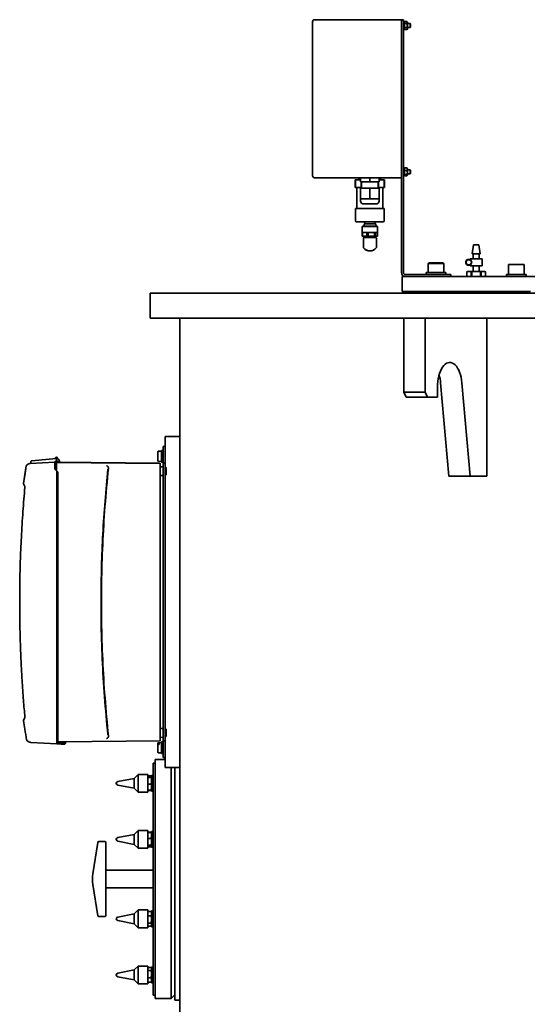
# Model space of a CAD drawing. Units: millimetres. Extents: x 386 to 7179, y 456 to 4963.
# Drawn here: x 5759 to 6273, y 3813 to 4809 of the extents above; entities that cross this region are included whole.
import ezdxf

# ---------------------------------------------------------------- set-up
doc = ezdxf.new("R2010")
doc.units = ezdxf.units.MM
doc.linetypes.add('HIDDEN', pattern=[9.525, 6.35, -3.175])

msp = doc.modelspace()

# ---------------------------------------------------------------- linework, layer by layer
at = {"color": 7, "linetype": 'Continuous', "lineweight": 35}
for p, q in [((6055.24, 4804.4), (6055.24, 4654.4)), ((6057.24, 4809.4), (6145.24, 4809.4)), ((6145.24, 4804.4), (6145.24, 4809.4)), ((6145.24, 4809.4), (6147.24, 4809.4)), ((6145.24, 4654.4), (6145.24, 4804.4)), ((6147.24, 4809.4), (6147.24, 4797.96)), ((6148.04, 4807.9), (6147.24, 4807.9)), ((6148.04, 4798.9), (6148.04, 4807.9)), ((6148.19, 4806.35), (6148.04, 4806.35)), ((6148.58, 4807.44), (6148.19, 4807.05)), ((6148.58, 4807.44), (6148.19, 4806.95)), ((6148.19, 4806.95), (6148.19, 4807.05)), ((6148.19, 4806.95), (6148.19, 4805.91)), ((6148.19, 4805.91), (6148.58, 4805.42)), ((6148.19, 4804.44), (6148.19, 4805.91)), ((6148.58, 4805.42), (6148.19, 4804.44)), ((6148.19, 4804.44), (6148.19, 4802.36)), ((6150.7, 4807.44), (6148.58, 4807.44)), ((6150.7, 4805.42), (6148.58, 4805.42)), ((6151.24, 4806.9), (6150.7, 4807.44)), ((6151.24, 4806.9), (6151.24, 4806.43)), ((6151.24, 4806.43), (6151.24, 4803.4)), ((6153.92, 4805.4), (6151.24, 4805.4)), ((6154.24, 4805.08), (6153.92, 4805.4)), ((6153.92, 4801.4), (6153.92, 4805.4)), ((6154.24, 4805.08), (6154.24, 4801.72)), ((6147.24, 4798.9), (6148.04, 4798.9)), ((6147.24, 4784.87), (6147.24, 4797.96)), ((6148.04, 4800.45), (6148.19, 4800.45)), ((6148.19, 4802.36), (6148.58, 4801.38)), ((6148.19, 4800.89), (6148.19, 4802.36)), ((6148.58, 4801.38), (6148.19, 4800.89)), ((6148.19, 4800.89), (6148.19, 4799.85)), ((6148.19, 4799.85), (6148.58, 4799.36)), ((6148.19, 4799.75), (6148.19, 4799.85)), ((6148.19, 4799.75), (6148.58, 4799.36)), ((6150.7, 4801.38), (6148.58, 4801.38)), ((6150.7, 4799.36), (6148.58, 4799.36)), ((6150.7, 4799.36), (6151.24, 4799.9)), ((6151.24, 4803.4), (6151.24, 4800.37)), ((6151.24, 4801.4), (6153.92, 4801.4)), ((6151.24, 4800.37), (6151.24, 4799.9)), ((6153.92, 4801.4), (6154.24, 4801.72)), ((6147.24, 4784.87), (6147.24, 4779.43)), ((6147.24, 4679.37), (6147.24, 4779.43)), ((6147.24, 4679.37), (6147.24, 4673.93)), ((6147.24, 4660.84), (6147.24, 4673.93)), ((6147.24, 4649.96), (6147.24, 4660.84)), ((6148.04, 4659.9), (6147.24, 4659.9)), ((6148.04, 4650.9), (6148.04, 4659.9)), ((6148.19, 4658.35), (6148.04, 4658.35)), ((6148.58, 4659.39), (6148.19, 4658.77)), ((6148.3, 4659.16), (6148.19, 4659.05)), ((6148.19, 4658.77), (6148.19, 4659.05)), ((6148.19, 4658.77), (6148.19, 4657.46)), ((6148.19, 4657.46), (6148.58, 4656.84)), ((6148.19, 4655.87), (6148.19, 4657.46)), ((6148.58, 4656.84), (6148.19, 4655.87)), ((6148.19, 4655.87), (6148.19, 4653.82)), ((6148.31, 4659.15), (6148.58, 4659.39)), ((6150.7, 4659.39), (6148.58, 4659.39)), ((6150.7, 4656.84), (6148.58, 4656.84)), ((6150.99, 4659.15), (6150.7, 4659.39)), ((6151.24, 4658.9), (6150.99, 4659.15)), ((6151.24, 4658.9), (6151.24, 4658.12)), ((6151.24, 4658.12), (6151.24, 4654.84)), ((6153.92, 4657.4), (6151.24, 4657.4)), ((6151.24, 4654.84), (6151.24, 4652.13)), ((6154.24, 4657.08), (6153.92, 4657.4)), ((6153.92, 4653.4), (6153.92, 4657.4)), ((6154.24, 4657.08), (6154.24, 4653.72)), ((6057.24, 4649.4), (6145.24, 4649.4)), ((6098.49, 4647.4), (6098.49, 4639.4)), ((6098.58, 4647.4), (6098.49, 4647.4)), ((6098.58, 4639.4), (6098.58, 4647.4)), ((6103.79, 4647.4), (6098.58, 4647.4)), ((6102.24, 4649.4), (6102.24, 4647.4)), ((6103.79, 4645.4), (6103.79, 4649.4)), ((6113.24, 4645.4), (6103.79, 4645.4)), ((6104.52, 4645.4), (6104.52, 4639.4)), ((6104.74, 4645.4), (6104.74, 4638.9)), ((6113.24, 4645.4), (6113.24, 4649.4)), ((6122.69, 4645.4), (6113.24, 4645.4)), ((6121.74, 4638.9), (6121.74, 4645.4)), ((6121.96, 4639.4), (6121.96, 4645.4)), ((6122.69, 4645.4), (6122.69, 4649.4)), ((6127.9, 4647.4), (6122.69, 4647.4)), ((6124.24, 4647.4), (6124.24, 4649.4)), ((6127.9, 4647.4), (6127.9, 4639.4)), ((6127.99, 4647.4), (6127.9, 4647.4)), ((6127.99, 4639.4), (6127.99, 4647.4)), ((6145.24, 4649.41), (6145.24, 4654.4)), ((6145.24, 4636.87), (6145.24, 4649.41)), ((6147.24, 4650.9), (6148.04, 4650.9)), ((6147.24, 4636.87), (6147.24, 4649.96)), ((6148.04, 4652.45), (6148.19, 4652.45)), ((6148.19, 4653.82), (6148.58, 4652.85)), ((6148.19, 4652.5), (6148.19, 4653.82)), ((6148.58, 4652.85), (6148.19, 4652.5)), ((6148.19, 4652.5), (6148.19, 4651.76)), ((6148.19, 4651.76), (6148.58, 4651.41)), ((6148.19, 4651.75), (6148.19, 4651.76)), ((6148.19, 4651.75), (6148.3, 4651.64)), ((6150.7, 4652.85), (6148.58, 4652.85)), ((6150.7, 4651.41), (6148.58, 4651.41)), ((6150.99, 4651.65), (6151.24, 4651.9)), ((6151.24, 4653.4), (6153.92, 4653.4)), ((6151.24, 4652.13), (6151.24, 4651.9)), ((6153.92, 4653.4), (6154.24, 4653.72)), ((6098.49, 4639.4), (6098.58, 4639.4)), ((6104.52, 4639.4), (6098.58, 4639.4)), ((6099.99, 4639.4), (6099.99, 4618.2)), ((6103.79, 4638.9), (6103.79, 4627.9)), ((6113.24, 4638.9), (6103.79, 4638.9)), ((6104.52, 4639.4), (6104.74, 4639.4)), ((6113.24, 4638.9), (6113.24, 4627.9)), ((6122.69, 4638.9), (6113.24, 4638.9)), ((6121.74, 4639.4), (6121.96, 4639.4)), ((6127.9, 4639.4), (6121.96, 4639.4)), ((6122.69, 4638.9), (6122.69, 4627.9)), ((6126.49, 4618.2), (6126.49, 4639.4)), ((6127.9, 4639.4), (6127.99, 4639.4)), ((6145.24, 4628.43), (6145.24, 4636.87)), ((6147.24, 4628.43), (6147.24, 4636.87)), ((6113.24, 4627.9), (6103.79, 4627.9)), ((6103.81, 4627.9), (6103.81, 4625.82)), ((6122.69, 4627.9), (6113.24, 4627.9)), ((6122.66, 4625.82), (6122.66, 4627.9)), ((6145.24, 4570.6), (6145.24, 4628.43)), ((6147.24, 4570.6), (6147.24, 4628.43)), ((6098.74, 4618.2), (6098.74, 4605.9)), ((6098.74, 4618.2), (6127.74, 4618.2)), ((6127.74, 4605.9), (6127.74, 4618.2)), ((6105.96, 4600.4), (6105.49, 4599.93)), ((6105.49, 4599.93), (6105.49, 4593.97)), ((6120.99, 4599.93), (6105.49, 4599.93)), ((6120.51, 4600.4), (6105.96, 4600.4)), ((6107.34, 4602.9), (6107.34, 4600.4)), ((6107.34, 4602.9), (6119.14, 4602.9)), ((6108.09, 4604.9), (6108.09, 4602.9)), ((6118.39, 4602.9), (6118.39, 4604.9)), ((6119.14, 4600.4), (6119.14, 4602.9)), ((6120.99, 4599.93), (6120.51, 4600.4)), ((6120.99, 4593.97), (6120.99, 4599.93)), ((6105.49, 4593.97), (6105.53, 4593.97)), ((6105.53, 4593.97), (6105.53, 4590.41)), ((6105.77, 4593.97), (6105.53, 4593.97)), ((6105.53, 4590.41), (6105.88, 4590.32)), ((6105.53, 4590.41), (6105.77, 4590.41)), ((6105.77, 4590.41), (6105.77, 4593.97)), ((6105.81, 4593.97), (6105.77, 4593.97)), ((6105.81, 4593.97), (6110.26, 4593.97)), ((6105.86, 4590.27), (6106.86, 4589.9)), ((6106.66, 4588.05), (6106.66, 4578.75)), ((6106.86, 4589.9), (6119.61, 4589.9)), ((6108.34, 4589.9), (6108.34, 4588.85)), ((6110.26, 4593.97), (6110.3, 4593.97)), ((6110.3, 4593.97), (6110.3, 4590.41)), ((6111.38, 4593.97), (6110.3, 4593.97)), ((6110.3, 4590.41), (6111.38, 4590.41)), ((6111.38, 4590.41), (6111.38, 4593.97)), ((6111.38, 4593.97), (6111.44, 4593.97)), ((6111.44, 4593.97), (6117.94, 4593.97)), ((6117.94, 4593.97), (6118, 4593.97)), ((6118, 4593.97), (6118, 4590.41)), ((6118.85, 4593.97), (6118, 4593.97)), ((6118, 4590.41), (6118.85, 4590.41)), ((6118.14, 4588.85), (6118.14, 4589.9)), ((6118.85, 4590.41), (6118.85, 4593.97)), ((6118.87, 4593.97), (6118.85, 4593.97)), ((6118.87, 4593.97), (6120.99, 4593.97)), ((6119.61, 4589.9), (6120.62, 4590.27)), ((6119.82, 4578.75), (6119.82, 4588.05)), ((6120.94, 4593.97), (6120.94, 4590.41)), ((6106.66, 4578.75), (6106.66, 4578.63)), ((6106.66, 4578.63), (6106.82, 4578.43)), ((6119.65, 4578.43), (6119.82, 4578.63)), ((6119.82, 4578.63), (6119.82, 4578.75)), ((6218.15, 4581.4), (6216.97, 4572.3)), ((6223.65, 4581.4), (6218.15, 4581.4)), ((6224.82, 4572.3), (6223.65, 4581.4)), ((6145.24, 4567.6), (6145.24, 4570.6)), ((6145.24, 4567.6), (6145.24, 4553.4)), ((6147.24, 4570.6), (6147.24, 4567.6)), ((6147.24, 4567.6), (6147.24, 4553.4)), ((6210.4, 4563.8), (6211.9, 4566.4)), ((6211.9, 4566.4), (6214.9, 4566.4)), ((6214.9, 4567.3), (6214.9, 4566.4)), ((6226.9, 4567.3), (6214.9, 4567.3)), ((6214.9, 4566.4), (6216.4, 4563.8)), ((6216.97, 4572.3), (6224.82, 4572.3)), ((6217.72, 4572.3), (6217.72, 4567.3)), ((6224.07, 4567.3), (6224.07, 4572.3)), ((6226.9, 4560.3), (6226.9, 4567.3)), ((6173.04, 4563.4), (6172.24, 4562.6)), ((6172.24, 4562.6), (6172.24, 4553.4)), ((6187.08, 4562.6), (6172.24, 4562.6)), ((6172.24, 4561.2), (6172.24, 4553.4)), ((6173.04, 4563.4), (6186.4, 4563.4)), ((6186.4, 4563.4), (6187.44, 4563.4)), ((6188.24, 4562.6), (6187.08, 4562.6)), ((6188.24, 4562.6), (6187.44, 4563.4)), ((6188.24, 4553.4), (6188.24, 4562.6)), ((6188.24, 4553.4), (6188.24, 4561.2)), ((6211.9, 4561.2), (6210.4, 4563.8)), ((6214.9, 4561.2), (6211.9, 4561.2)), ((6216.4, 4563.8), (6214.9, 4561.2)), ((6214.9, 4561.2), (6214.9, 4560.3)), ((6214.9, 4560.3), (6226.9, 4560.3)), ((6217.72, 4560.3), (6217.72, 4554.4)), ((6224.07, 4554.4), (6224.07, 4560.3)), ((6253.55, 4561.2), (6253.55, 4551.6)), ((6253.95, 4561.6), (6269.15, 4561.6)), ((6269.55, 4551.6), (6269.55, 4561.2)), ((6145.9, 4549.4), (6145.9, 4534.4)), ((6145.9, 4549.4), (6149.24, 4549.4)), ((6149.24, 4551.4), (6180.24, 4551.4)), ((6149.24, 4549.4), (6176.79, 4549.4)), ((6170.24, 4553.4), (6170.24, 4551.4)), ((6181.23, 4553.4), (6170.24, 4553.4)), ((6170.24, 4551.6), (6170.24, 4551.4)), ((6170.24, 4551.6), (6180.24, 4551.6)), ((6176.79, 4549.4), (6220.9, 4549.4)), ((6180.24, 4551.6), (6190.24, 4551.6)), ((6180.24, 4551.4), (6195.24, 4551.4)), ((6190.24, 4553.4), (6181.23, 4553.4)), ((6190.24, 4551.4), (6190.24, 4553.4)), ((6190.24, 4551.4), (6190.24, 4551.6)), ((6195.24, 4551.4), (6195.24, 4549.4)), ((6212.4, 4554.4), (6211.4, 4554.13)), ((6211.4, 4554.13), (6211.4, 4549.67)), ((6211.41, 4554.13), (6211.4, 4554.13)), ((6211.4, 4549.67), (6212.4, 4549.4)), ((6211.4, 4549.67), (6211.41, 4549.67)), ((6211.41, 4554.13), (6213.23, 4554.4)), ((6211.41, 4554.13), (6211.41, 4549.67)), ((6212.4, 4554.4), (6213.23, 4554.4)), ((6213.88, 4554.4), (6213.23, 4554.4)), ((6213.88, 4554.4), (6215.7, 4554.13)), ((6213.88, 4554.4), (6220.24, 4554.4)), ((6216.6, 4554.13), (6215.7, 4554.13)), ((6215.7, 4549.67), (6215.7, 4554.13)), ((6215.7, 4549.67), (6216.6, 4549.67)), ((6216.6, 4554.13), (6220.24, 4554.4)), ((6216.6, 4554.13), (6216.6, 4549.67)), ((6221.55, 4554.4), (6220.24, 4554.4)), ((6220.9, 4549.4), (6283.09, 4549.4)), ((6221.55, 4554.4), (6225.19, 4554.13)), ((6221.55, 4554.4), (6227.91, 4554.4)), ((6225.19, 4549.67), (6225.19, 4554.13)), ((6226.09, 4554.13), (6225.19, 4554.13)), ((6225.19, 4549.67), (6226.09, 4549.67)), ((6226.09, 4554.13), (6227.91, 4554.4)), ((6226.09, 4554.13), (6226.09, 4549.67)), ((6228.56, 4554.4), (6227.91, 4554.4)), ((6228.56, 4554.4), (6230.38, 4554.13)), ((6228.56, 4554.4), (6229.4, 4554.4)), ((6230.4, 4554.13), (6229.4, 4554.4)), ((6229.4, 4549.4), (6230.4, 4549.67)), ((6230.38, 4549.67), (6230.38, 4554.13)), ((6230.4, 4554.13), (6230.38, 4554.13)), ((6230.38, 4549.67), (6230.4, 4549.67)), ((6230.4, 4549.67), (6230.4, 4554.13)), ((6251.55, 4551.6), (6251.55, 4549.4)), ((6251.55, 4551.6), (6271.55, 4551.6)), ((6271.55, 4549.4), (6271.55, 4551.6)), ((5890.9, 4532.4), (5890.9, 4507.4)), ((5890.9, 4532.4), (7150.9, 4532.4)), ((6145.9, 4534.4), (6220.9, 4534.4)), ((6153.4, 4534.4), (6153.4, 4532.4)), ((6220.9, 4534.4), (6275.9, 4534.4)), ((5890.9, 4507.4), (6147.57, 4507.4)), ((5920.9, 4507.4), (5920.9, 2815.4)), ((6147.57, 4507.4), (6169.22, 4507.4)), ((6147.57, 4432.4), (6147.57, 4507.4)), ((6169.22, 4432.4), (6169.22, 4507.4)), ((6169.22, 4507.4), (6216.78, 4507.4)), ((6216.78, 4507.4), (6825.01, 4507.4)), ((6231.72, 4507.4), (6231.72, 4347.4)), ((6181.72, 4437.4), (6181.72, 4427.4)), ((6193.2, 4347.4), (6184.88, 4441.74)), ((6214.85, 4347.4), (6206.53, 4441.74)), ((6147.57, 4432.4), (6169.22, 4432.4)), ((6150.07, 4427.4), (6147.57, 4432.4)), ((6171.72, 4427.4), (6150.07, 4427.4)), ((6169.22, 4432.4), (6171.72, 4427.4)), ((6181.72, 4427.4), (6171.72, 4427.4)), ((5905.9, 4387.4), (5905.9, 4360.4)), ((5920.9, 4387.4), (5905.9, 4387.4)), ((5903.9, 4377.4), (5905.9, 4377.4)), ((5903.9, 4367.4), (5903.9, 4377.4)), ((5794.93, 4365.81), (5794.73, 4365.06)), ((5797.1, 4364.92), (5796.86, 4365.81)), ((5898.4, 4371.48), (5898.4, 4371.85)), ((5898.4, 4371.85), (5898.4, 4371.85)), ((5898.4, 4362.95), (5898.4, 4371.48)), ((5902.3, 4372.74), (5898.94, 4372.45)), ((5898.94, 4372.44), (5900, 4372.53)), ((5900, 4372.53), (5900, 4372.16)), ((5903.9, 4373.4), (5902.3, 4373.4)), ((5902.3, 4367.4), (5902.3, 4373.4)), ((5902.3, 4361.4), (5902.3, 4367.4)), ((5903.9, 4360.4), (5903.9, 4367.4)), ((5765.37, 4357.66), (5762.65, 4339.93)), ((5765.38, 4357.59), (5765.37, 4357.7)), ((5765.37, 4357.7), (5765.38, 4357.66)), ((5769.24, 4360.25), (5769.29, 4360.26)), ((5769.29, 4360.26), (5794.3, 4361.57)), ((5769.8, 4360.19), (5770.01, 4362.09)), ((5770.97, 4362.98), (5770.92, 4362.98)), ((5770.94, 4362.98), (5795.61, 4365.14)), ((5794.3, 4362), (5794.83, 4362.06)), ((5794.3, 4361.82), (5794.3, 4362)), ((5794.3, 4361.56), (5794.3, 4361.57)), ((5794.3, 4361.54), (5794.3, 4361.56)), ((5794.3, 4356.94), (5794.3, 4361.54)), ((5794.3, 4360.6), (5795.9, 4360.58)), ((5794.83, 4361.97), (5794.89, 4362.23)), ((5795.61, 4365.14), (5795.9, 4365.15)), ((5795.78, 4362.97), (5795.9, 4362.98)), ((5795.9, 4364.9), (5795.9, 4362.98)), ((5795.9, 4361.4), (5900.9, 4360.48)), ((5795.9, 4361.2), (5795.9, 4361.4)), ((5900.9, 4360.28), (5795.9, 4361.2)), ((5795.9, 4361.2), (5795.9, 4356.55)), ((5795.9, 4356.01), (5795.9, 4356.18)), ((5796.93, 4362.11), (5796.97, 4361.91)), ((5798.99, 4362.17), (5796.94, 4362.17)), ((5848.49, 4355.9), (5848.51, 4355.37)), ((5898.94, 4362.35), (5902.3, 4362.06)), ((5900.9, 4360.28), (5900.9, 4360.48)), ((5900.9, 4357.49), (5900.9, 4360.28)), ((5900.9, 4355.52), (5900.9, 4357.49)), ((5903.9, 4356.87), (5900.9, 4356.9)), ((5902.3, 4361.4), (5903.9, 4361.4)), ((5903.9, 4344.77), (5903.9, 4360.4)), ((5903.9, 4360.4), (5905.9, 4360.4)), ((5905.9, 4344.77), (5905.9, 4360.4)), ((5906.9, 4356.02), (5906.4, 4356.02)), ((5906.9, 4348.78), (5906.9, 4356.02)), ((5794.3, 4354.5), (5794.3, 4354.97)), ((5794.3, 4354.5), (5796.4, 4352.4)), ((5795.9, 4352.9), (5795.9, 4355.03)), ((5795.9, 4353.43), (5795.9, 4354.95)), ((5796.4, 4083.01), (5796.4, 4352.4)), ((5797.4, 4083.02), (5797.4, 4351.4)), ((5846.44, 4338.49), (5847.95, 4354.01)), ((5847.95, 4354.01), (5847.96, 4354.22)), ((5900.9, 4084.08), (5900.9, 4355.52)), ((5900.9, 4347.9), (5903.9, 4347.93)), ((5906.4, 4348.78), (5906.9, 4348.78)), ((6193.2, 4347.4), (6214.85, 4347.4)), ((6231.72, 4347.4), (6214.85, 4347.4)), ((5762.67, 4339.35), (5762.69, 4339.79)), ((5762.75, 4339.03), (5763.93, 4336.77)), ((5903.9, 4322.05), (5903.9, 4344.77)), ((5905.9, 4322.99), (5905.9, 4344.77)), ((5903.9, 4312.51), (5903.9, 4322.05)), ((5905.9, 4322.99), (5905.9, 4116.81)), ((5903.9, 4127.29), (5903.9, 4312.51)), ((5903.9, 4117.75), (5903.9, 4127.29)), ((5903.9, 4095.03), (5903.9, 4117.75)), ((5905.9, 4095.03), (5905.9, 4116.81)), ((5762.69, 4100.01), (5762.67, 4100.46)), ((5763.93, 4103.03), (5762.74, 4100.76)), ((5763.93, 4103.03), (5762.74, 4100.76)), ((5903.9, 4091.87), (5900.9, 4091.9)), ((5903.9, 4079.4), (5903.9, 4095.03)), ((5905.9, 4079.4), (5905.9, 4095.03)), ((5906.9, 4091.02), (5906.4, 4091.02)), ((5906.9, 4083.78), (5906.9, 4091.02)), ((5770, 4077.79), (5770.1, 4077.78)), ((5770.1, 4077.78), (5770.04, 4077.79)), ((5770.1, 4077.78), (5796.4, 4076.4)), ((5796.4, 4076.43), (5796.4, 4081.05)), ((5797.4, 4077.61), (5797.4, 4082.23)), ((5900.9, 4079.32), (5797.4, 4078.41)), ((5797.4, 4077.6), (5797.4, 4077.61)), ((5805.4, 4077.6), (5805.4, 4077.82)), ((5847.97, 4085.59), (5847.98, 4085.38)), ((5848.53, 4084.23), (5848.52, 4083.7)), ((5898.4, 4076.22), (5898.4, 4076.85)), ((5902.3, 4077.74), (5898.94, 4077.45)), ((5898.94, 4076.68), (5900, 4076.75)), ((5900, 4076.75), (5900, 4075.7)), ((5900.9, 4082.11), (5900.9, 4084.08)), ((5900.9, 4082.9), (5903.9, 4082.93)), ((5900.9, 4079.32), (5900.9, 4082.11)), ((5903.9, 4078.4), (5902.3, 4078.4)), ((5902.3, 4072.4), (5902.3, 4078.4)), ((5903.9, 4079.4), (5905.9, 4079.4)), ((5903.9, 4072.4), (5903.9, 4079.4)), ((5905.9, 4079.4), (5905.9, 4052.4)), ((5906.4, 4083.78), (5906.9, 4083.78)), ((5796.4, 4076.6), (5804.4, 4076.6)), ((5796.4, 4076.41), (5796.4, 4076.43)), ((5796.4, 4076.4), (5796.4, 4076.41)), ((5804.4, 4075.98), (5804.4, 4076.6)), ((5898.4, 4076.22), (5898.4, 4075.17)), ((5898.4, 4067.95), (5898.4, 4075.17)), ((5898.94, 4067.35), (5902.3, 4067.06)), ((5902.3, 4066.4), (5902.3, 4072.4)), ((5903.9, 4062.4), (5903.9, 4072.4)), ((5895.9, 4056.9), (5893.9, 4056.9)), ((5893.9, 3821.9), (5893.9, 4056.9)), ((5905.9, 4060.4), (5895.9, 4060.4)), ((5895.9, 3818.4), (5895.9, 4060.4)), ((5902.3, 4066.4), (5903.9, 4066.4)), ((5903.9, 4062.4), (5905.9, 4062.4)), ((5920.9, 4052.4), (5905.9, 4052.4)), ((5911.9, 3818.4), (5911.9, 4052.4)), ((5915.9, 3816.9), (5915.9, 4052.4)), ((5874.5, 4041.41), (5857.91, 4038.21)), ((5878.5, 4045.41), (5874.5, 4041.41)), ((5874.5, 4041.41), (5874.5, 4037.28)), ((5874.5, 4037.28), (5874.5, 4031.41)), ((5888.5, 4045.41), (5878.5, 4045.41)), ((5878.5, 4045.41), (5878.5, 4037.98)), ((5878.5, 4037.98), (5878.5, 4027.41)), ((5888.5, 4045.41), (5888.5, 4037.98)), ((5888.5, 4043.85), (5891.71, 4043.85)), ((5888.5, 4043.34), (5891.71, 4043.34)), ((5888.5, 4042.36), (5891.71, 4042.36)), ((5888.5, 4037.98), (5888.5, 4027.41)), ((5892.16, 4042.95), (5891.71, 4043.85)), ((5891.71, 4042.36), (5892.3, 4042.85)), ((5892.3, 4042.91), (5891.99, 4043.44)), ((5893.9, 4044.41), (5892.3, 4044.41)), ((5892.3, 4044.41), (5892.3, 4028.41)), ((5856.5, 4036.33), (5856.5, 4036.49)), ((5857.91, 4034.61), (5874.5, 4031.41)), ((5874.5, 4031.41), (5878.5, 4027.41)), ((5878.5, 4027.41), (5888.5, 4027.41)), ((5888.5, 4035.43), (5891.71, 4035.43)), ((5888.5, 4029.47), (5891.71, 4029.47)), ((5888.5, 4028.97), (5891.71, 4028.97)), ((5891.71, 4029.47), (5892.3, 4032.45)), ((5891.71, 4028.97), (5891.83, 4029.41)), ((5891.99, 4029.37), (5892.3, 4029.91)), ((5892.3, 4028.41), (5893.9, 4028.41)), ((5878.5, 3988.58), (5874.5, 3984.58)), ((5888.5, 3988.58), (5878.5, 3988.58)), ((5878.5, 3988.58), (5878.5, 3974.43)), ((5888.5, 3988.58), (5888.5, 3974.43)), ((5888.5, 3987.02), (5891.71, 3987.02)), ((5891.89, 3986.37), (5891.71, 3987.02)), ((5893.9, 3987.58), (5892.3, 3987.58)), ((5892.3, 3987.58), (5892.3, 3986.97)), ((5838.75, 3977.3), (5844.9, 3977.3)), ((5856.5, 3979.5), (5856.5, 3979.67)), ((5874.5, 3984.58), (5857.91, 3981.38)), ((5857.91, 3977.78), (5874.5, 3974.58)), ((5874.5, 3984.58), (5874.5, 3976.72)), ((5888.5, 3986.52), (5891.71, 3986.52)), ((5888.5, 3980.56), (5891.71, 3980.56)), ((5891.71, 3986.52), (5892.3, 3986.03)), ((5891.71, 3980.56), (5892.3, 3983.54)), ((5892.3, 3986.08), (5891.99, 3986.62)), ((5892.3, 3986.97), (5892.3, 3971.58)), ((5832.76, 3944.88), (5837.76, 3976.46)), ((5845.9, 3976.3), (5845.9, 3902.5)), ((5874.5, 3976.72), (5874.5, 3974.58)), ((5874.5, 3974.58), (5878.5, 3970.58)), ((5878.5, 3974.43), (5878.5, 3970.58)), ((5878.5, 3970.58), (5888.5, 3970.58)), ((5888.5, 3974.43), (5888.5, 3970.58)), ((5888.5, 3973.63), (5891.71, 3973.63)), ((5888.5, 3972.65), (5891.71, 3972.65)), ((5888.5, 3972.14), (5891.71, 3972.14)), ((5891.71, 3972.65), (5892.3, 3973.14)), ((5891.71, 3972.14), (5892.14, 3973.01)), ((5891.99, 3972.55), (5892.3, 3973.08)), ((5892.3, 3971.58), (5893.9, 3971.58)), ((5893.9, 3948.4), (5845.9, 3948.4)), ((5837.76, 3902.34), (5832.76, 3933.93)), ((5845.9, 3930.4), (5893.9, 3930.4)), ((5878.5, 3908.22), (5874.5, 3904.22)), ((5888.5, 3908.22), (5878.5, 3908.22)), ((5878.5, 3908.22), (5878.5, 3890.36)), ((5888.5, 3908.22), (5888.5, 3890.36)), ((5844.9, 3901.5), (5838.75, 3901.5)), ((5856.5, 3899.14), (5856.5, 3899.3)), ((5874.5, 3904.22), (5857.91, 3901.02)), ((5857.91, 3897.42), (5874.5, 3894.22)), ((5874.5, 3904.22), (5874.5, 3894.3)), ((5888.5, 3906.66), (5891.71, 3906.66)), ((5888.5, 3902.09), (5891.71, 3902.09)), ((5891.71, 3906.66), (5891.92, 3906.24)), ((5891.71, 3902.09), (5892.3, 3904.38)), ((5891.71, 3894.65), (5892.3, 3898.37)), ((5892.3, 3905.72), (5891.99, 3906.25)), ((5893.9, 3907.22), (5892.3, 3907.22)), ((5892.3, 3907.22), (5892.3, 3902.28)), ((5892.3, 3902.28), (5892.3, 3891.22)), ((5874.5, 3894.3), (5874.5, 3894.22)), ((5874.5, 3894.22), (5878.5, 3890.22)), ((5878.5, 3890.36), (5878.5, 3890.22)), ((5878.5, 3890.22), (5888.5, 3890.22)), ((5888.5, 3894.65), (5891.71, 3894.65)), ((5888.5, 3891.78), (5891.71, 3891.78)), ((5888.5, 3890.36), (5888.5, 3890.22)), ((5891.99, 3892.18), (5892.3, 3892.72)), ((5892.3, 3891.22), (5893.9, 3891.22)), ((5878.5, 3851.39), (5874.5, 3847.39)), ((5888.5, 3851.39), (5878.5, 3851.39)), ((5878.5, 3851.39), (5878.5, 3833.39)), ((5888.5, 3851.39), (5888.5, 3833.39)), ((5888.5, 3849.84), (5891.71, 3849.84)), ((5892.3, 3848.89), (5891.99, 3849.43)), ((5893.9, 3850.39), (5892.3, 3850.39)), ((5892.3, 3850.39), (5892.3, 3839.33)), ((5856.5, 3842.46), (5856.5, 3842.48)), ((5856.5, 3842.31), (5856.5, 3842.46)), ((5874.5, 3847.39), (5857.91, 3844.2)), ((5857.91, 3840.59), (5874.5, 3837.39)), ((5874.5, 3847.39), (5874.5, 3837.39)), ((5888.5, 3846.96), (5891.71, 3846.96)), ((5888.5, 3839.52), (5891.71, 3839.52)), ((5891.71, 3839.52), (5892.3, 3843.24)), ((5892.3, 3839.33), (5892.3, 3834.39)), ((5874.5, 3837.39), (5878.5, 3833.39)), ((5878.5, 3833.39), (5888.5, 3833.39)), ((5888.5, 3834.95), (5891.71, 3834.95)), ((5891.71, 3834.95), (5892.3, 3837.24)), ((5891.92, 3835.37), (5891.71, 3834.95)), ((5891.99, 3835.36), (5892.3, 3835.89)), ((5892.3, 3834.39), (5893.9, 3834.39)), ((5893.9, 3821.9), (5895.9, 3821.9)), ((5895.9, 3818.4), (5911.9, 3818.4)), ((5911.9, 3818.4), (5915.9, 3822.4)), ((5915.9, 3816.9), (5920.9, 3816.9))]:
    msp.add_line(p, q, dxfattribs=at)
at = {"color": 7, "linetype": 'HIDDEN', "lineweight": 18}
for p, q in [((5890.9, 4532.4), (5890.9, 4507.4)), ((6147.57, 4507.4), (6216.78, 4507.4))]:
    msp.add_line(p, q, dxfattribs=at)
at = {"color": 7, "linetype": 'Continuous', "lineweight": 35, "flags": 128}
for points in [[(6206.53, 4441.74), (6206.19, 4444.63), (6205.68, 4447.41), (6205, 4450.05), (6204.18, 4452.52), (6203.21, 4454.77), (6202.12, 4456.77), (6200.92, 4458.51), (6199.62, 4459.95), (6198.25, 4461.07), (6196.82, 4461.85), (6195.35, 4462.3), (6193.87, 4462.39), (6192.39, 4462.13), (6190.94, 4461.53), (6189.54, 4460.58), (6188.2, 4459.31), (6186.94, 4457.73), (6185.79, 4455.86), (6184.76, 4453.74), (6183.86, 4451.38), (6183.1, 4448.83), (6182.5, 4446.12), (6182.07, 4443.28), (6181.81, 4440.36), (6181.72, 4437.4)], [(5900, 4372.16), (5899.59, 4372.12), (5898.94, 4372.07)], [(5900, 4075.7), (5899.59, 4075.67), (5898.94, 4075.62)]]:
    msp.add_lwpolyline(points, dxfattribs=at)
at = {"color": 7, "linetype": 'Continuous', "lineweight": 35}
for centre, radius, start, end in [((6057.24, 4807.4), 2, 90, 180), ((6057.24, 4651.4), 2, 180, 270), ((6106.74, 4625.82), 2.93, 180, 270), ((6119.74, 4625.82), 2.93, 270, 0), ((6099.74, 4605.9), 1, 180, 270), ((6126.74, 4605.9), 1, 270, 0), ((6107.34, 4588.05), 0.8, 90, 142.12017), ((6119.14, 4588.05), 0.8, 38.7794, 90), ((6113.24, 4583.42), 8.16, 217.89474, 270), ((6113.24, 4583.42), 8.16, 270, 322.0917), ((6213.4, 4563.8), 3, 120, 180), ((6213.4, 4563.8), 3, 60, 120), ((6213.4, 4563.8), 3, 0, 60), ((6213.4, 4563.8), 3, 180, 240), ((6213.4, 4563.8), 3, 240, 300), ((6213.4, 4563.8), 3, 300, 0), ((6253.95, 4561.2), 0.4, 90, 180), ((6269.15, 4561.2), 0.4, 0, 90), ((6149.24, 4553.4), 4, 180, 270), ((6149.24, 4553.4), 2, 180, 270), ((6141.78, 4438.11), 43.25, 4.81242, 15.81579), ((5795.9, 4365.55), 1, 15, 165), ((5899, 4362.95), 0.6, 180, 265), ((5796.4, 4077.6), 1, 270, 0.00011), ((5804.4, 4077.6), 1, 270, 0), ((5899, 4076.85), 0.6, 95, 180), ((5899, 4067.95), 0.6, 180, 265), ((5858.25, 4036.49), 1.75, 100.91869, 180), ((5858.25, 4036.33), 1.75, 180, 259.08131), ((5838.75, 3976.3), 1, 90, 171), ((5844.9, 3976.3), 1, 0, 90), ((5858.25, 3979.67), 1.75, 100.91869, 180), ((5858.25, 3979.5), 1.75, 180, 259.08131), ((5867.33, 3939.4), 35, 171, 189), ((5838.75, 3902.5), 1, 189, 270), ((5844.9, 3902.5), 1, 270, 0), ((5858.25, 3899.3), 1.75, 100.91869, 180), ((5858.25, 3899.14), 1.75, 180, 259.08131), ((5858.25, 3842.48), 1.75, 100.91869, 180), ((5858.25, 3842.31), 1.75, 180, 259.08131)]:
    msp.add_arc(centre, radius, start, end, dxfattribs=at)
for points, knots in [([(6055.24, 4807.4), (6055.24, 4807.36), (6055.24, 4807.3), (6055.24, 4806.92), (6055.24, 4806.54), (6055.24, 4806.06), (6055.24, 4805.36), (6055.24, 4804.78), (6055.24, 4804.4)], [0, 0, 0, 0, 0.239443, 0.369779, 0.5, 0.630336, 0.760557, 1, 1, 1, 1]), ([(6150.7, 4807.44), (6150.94, 4807.15), (6151.22, 4806.82), (6151.24, 4806.47), (6151.24, 4806.43)], [0, 0, 0, 0, 0.879046, 1, 1, 1, 1]), ([(6151.24, 4806.43), (6151.19, 4806.22), (6151.12, 4805.87), (6150.82, 4805.55), (6150.7, 4805.42)], [0, 0, 0, 0, 0.604641, 1, 1, 1, 1]), ([(6150.7, 4805.42), (6150.94, 4804.84), (6151.22, 4804.19), (6151.24, 4803.48), (6151.24, 4803.4)], [0, 0, 0, 0, 0.879046, 1, 1, 1, 1]), ([(6151.24, 4803.4), (6151.19, 4802.97), (6151.12, 4802.27), (6150.82, 4801.63), (6150.7, 4801.38)], [0, 0, 0, 0, 0.60464, 1, 1, 1, 1]), ([(6150.7, 4801.38), (6150.94, 4801.09), (6151.22, 4800.76), (6151.24, 4800.41), (6151.24, 4800.37)], [0, 0, 0, 0, 0.879046, 1, 1, 1, 1]), ([(6151.24, 4800.37), (6151.19, 4800.16), (6151.12, 4799.8), (6150.82, 4799.48), (6150.7, 4799.36)], [0, 0, 0, 0, 0.604641, 1, 1, 1, 1]), ([(6150.7, 4659.39), (6150.94, 4659.03), (6151.22, 4658.61), (6151.24, 4658.17), (6151.24, 4658.12)], [0, 0, 0, 0, 0.879046, 1, 1, 1, 1]), ([(6151.24, 4658.12), (6151.19, 4657.85), (6151.12, 4657.4), (6150.82, 4657), (6150.7, 4656.84)], [0, 0, 0, 0, 0.604641, 1, 1, 1, 1]), ([(6150.7, 4656.84), (6150.94, 4656.27), (6151.22, 4655.62), (6151.24, 4654.93), (6151.24, 4654.84)], [0, 0, 0, 0, 0.879046, 1, 1, 1, 1]), ([(6151.24, 4654.84), (6151.19, 4654.42), (6151.12, 4653.73), (6150.82, 4653.1), (6150.7, 4652.85)], [0, 0, 0, 0, 0.60464, 1, 1, 1, 1]), ([(6055.24, 4654.4), (6055.24, 4654.02), (6055.24, 4653.44), (6055.24, 4652.74), (6055.24, 4652.26), (6055.24, 4651.88), (6055.24, 4651.5), (6055.24, 4651.44), (6055.24, 4651.4)], [0, 0, 0, 0, 0.239443, 0.369779, 0.5, 0.630336, 0.760557, 1, 1, 1, 1]), ([(6150.7, 4652.85), (6150.94, 4652.64), (6151.22, 4652.41), (6151.24, 4652.16), (6151.24, 4652.13)], [0, 0, 0, 0, 0.879046, 1, 1, 1, 1]), ([(6151.24, 4652.13), (6151.19, 4651.98), (6151.12, 4651.73), (6150.82, 4651.5), (6150.7, 4651.41)], [0, 0, 0, 0, 0.604641, 1, 1, 1, 1]), ([(6113.24, 4622.9), (6112.42, 4622.9), (6111.16, 4622.9), (6109.65, 4622.9), (6108.61, 4622.9), (6107.77, 4622.9), (6106.96, 4622.9), (6106.82, 4622.9), (6106.74, 4622.9)], [0, 0, 0, 0, 0.239457, 0.368361, 0.5, 0.631639, 0.760543, 1, 1, 1, 1]), ([(6119.74, 4622.9), (6119.65, 4622.9), (6119.52, 4622.9), (6118.71, 4622.9), (6117.87, 4622.9), (6116.83, 4622.9), (6115.31, 4622.9), (6114.06, 4622.9), (6113.24, 4622.9)], [0, 0, 0, 0, 0.239457, 0.368361, 0.5, 0.631639, 0.760543, 1, 1, 1, 1]), ([(6099.74, 4604.9), (6099.78, 4604.9), (6099.87, 4604.9), (6100.62, 4604.9), (6101.87, 4604.9), (6103.62, 4604.9), (6105.78, 4604.9), (6108.2, 4604.9), (6110.72, 4604.9), (6112.41, 4604.9), (6113.24, 4604.9)], [0, 0, 0, 0, 0.116516, 0.240011, 0.368641, 0.5, 0.631359, 0.759989, 0.883484, 1, 1, 1, 1]), ([(6113.24, 4604.9), (6114.06, 4604.9), (6115.76, 4604.9), (6118.27, 4604.9), (6120.69, 4604.9), (6122.85, 4604.9), (6124.61, 4604.9), (6125.85, 4604.9), (6126.6, 4604.9), (6126.69, 4604.9), (6126.74, 4604.9)], [0, 0, 0, 0, 0.116516, 0.240011, 0.368641, 0.5, 0.631359, 0.759989, 0.883484, 1, 1, 1, 1]), ([(6110.3, 4590.41), (6109.56, 4590.27), (6108.05, 4589.99), (6106.54, 4590.27), (6105.77, 4590.41)], [0, 0, 0, 0, 0.493444, 1, 1, 1, 1]), ([(6106.72, 4588.53), (6106.71, 4588.53), (6106.7, 4588.52), (6106.68, 4588.43), (6106.67, 4588.34), (6106.66, 4588.23), (6106.66, 4588.16), (6106.66, 4588.09), (6106.66, 4588.06), (6106.66, 4588.05)], [0, 0, 0, 0, 0.384176, 0.56843, 0.776655, 0.855629, 0.935286, 0.984003, 1, 1, 1, 1]), ([(6119.14, 4588.85), (6119.06, 4588.85), (6118.94, 4588.85), (6118.2, 4588.85), (6117.44, 4588.85), (6116.5, 4588.85), (6115.12, 4588.85), (6113.24, 4588.85), (6111.35, 4588.85), (6109.98, 4588.85), (6109.04, 4588.85), (6108.27, 4588.85), (6107.54, 4588.85), (6107.42, 4588.85), (6107.34, 4588.85)], [0, 0, 0, 0, 0.119728, 0.18418, 0.25, 0.31582, 0.380272, 0.5, 0.619728, 0.68418, 0.75, 0.81582, 0.880272, 1, 1, 1, 1]), ([(6118, 4590.41), (6116.91, 4590.27), (6114.71, 4589.99), (6112.5, 4590.27), (6111.38, 4590.41)], [0, 0, 0, 0, 0.493444, 1, 1, 1, 1]), ([(6120.94, 4590.41), (6120.6, 4590.27), (6119.9, 4589.99), (6119.2, 4590.27), (6118.85, 4590.41)], [0, 0, 0, 0, 0.493444, 1, 1, 1, 1]), ([(6119.82, 4588.05), (6119.82, 4588.08), (6119.82, 4588.13), (6119.82, 4588.21), (6119.81, 4588.33), (6119.79, 4588.5), (6119.77, 4588.52), (6119.75, 4588.54)], [0, 0, 0, 0, 0.053779, 0.107108, 0.205929, 0.413532, 1, 1, 1, 1]), ([(6106.66, 4578.63), (6106.77, 4578.49), (6107, 4578.2), (6107.72, 4577.45), (6108.74, 4576.65), (6110.05, 4575.94), (6111.55, 4575.47), (6112.84, 4575.31), (6113.94, 4575.35), (6114.96, 4575.5), (6116.31, 4575.89), (6117.79, 4576.67), (6118.92, 4577.6), (6119.55, 4578.3), (6119.74, 4578.53), (6119.82, 4578.63)], [0, 0, 0, 0, 0.0763988, 0.1527117, 0.2316552, 0.3144718, 0.4020137, 0.4929456, 0.5389585, 0.5868568, 0.6713446, 0.7744306, 0.8628534, 0.9454142, 1, 1, 1, 1]), ([(5898.94, 4372.44), (5898.93, 4372.43), (5898.85, 4372.43), (5898.71, 4372.38), (5898.55, 4372.26), (5898.44, 4372.09), (5898.4, 4371.95), (5898.4, 4371.86), (5898.4, 4371.85)], [0, 0, 0, 0, 0.038888, 0.261617, 0.485011, 0.710536, 0.93909, 1, 1, 1, 1]), ([(5898.4, 4371.48), (5898.4, 4371.51), (5898.4, 4371.62), (5898.47, 4371.78), (5898.6, 4371.94), (5898.77, 4372.04), (5898.89, 4372.06), (5898.94, 4372.07)], [0, 0, 0, 0, 0.132139, 0.365039, 0.595818, 0.823425, 1, 1, 1, 1]), ([(5765.36, 4357.66), (5764.84, 4354.39), (5763.89, 4348.47), (5763.03, 4342.57), (5762.64, 4339.93)], [0, 0, 0, 0, 0.5529, 1, 1, 1, 1]), ([(5768.93, 4360.19), (5768.33, 4359.97), (5767.28, 4359.59), (5766.37, 4359.04), (5765.88, 4358.62), (5765.51, 4358.14), (5765.41, 4357.79), (5765.34, 4357.56)], [0, 0, 0, 0, 0.330713, 0.573134, 0.736953, 0.827067, 1, 1, 1, 1]), ([(5768.82, 4360.13), (5768.86, 4360.15), (5768.97, 4360.22), (5769.1, 4360.22), (5769.19, 4360.22)], [0, 0, 0, 0, 0.317948, 1, 1, 1, 1]), ([(5769.27, 4360.25), (5769.19, 4360.25), (5769.09, 4360.24), (5768.99, 4360.2), (5768.97, 4360.19)], [0, 0, 0, 0, 0.744345, 1, 1, 1, 1]), ([(5770.01, 4362.09), (5770.04, 4362.22), (5770.09, 4362.45), (5770.24, 4362.62), (5770.31, 4362.7)], [0, 0, 0, 0, 0.5818167, 1, 1, 1, 1]), ([(5770.31, 4362.7), (5770.4, 4362.77), (5770.58, 4362.92), (5770.82, 4362.96), (5770.94, 4362.98)], [0, 0, 0, 0, 0.5084299, 1, 1, 1, 1]), ([(5794.3, 4361.82), (5794.3, 4361.78), (5794.3, 4361.71), (5794.3, 4361.66), (5794.3, 4361.63)], [0, 0, 0, 0, 0.50006, 1, 1, 1, 1]), ([(5794.3, 4356.26), (5794.3, 4356.42), (5794.3, 4356.75), (5794.3, 4356.88), (5794.3, 4356.94)], [0, 0, 0, 0, 0.489345, 1, 1, 1, 1]), ([(5794.3, 4354.97), (5794.3, 4355.21), (5794.3, 4355.68), (5794.3, 4356.07), (5794.3, 4356.26)], [0, 0, 0, 0, 0.510655, 1, 1, 1, 1]), ([(5794.83, 4362.06), (5794.86, 4362.17), (5794.91, 4362.39), (5795.12, 4362.67), (5795.36, 4362.85), (5795.59, 4362.94), (5795.72, 4362.96), (5795.78, 4362.97)], [0, 0, 0, 0, 0.259764, 0.50644, 0.739101, 0.869298, 1, 1, 1, 1]), ([(5795.38, 4362.83), (5795.42, 4362.85), (5795.56, 4362.96), (5795.75, 4362.97), (5795.9, 4362.98)], [0, 0, 0, 0, 0.226329, 1, 1, 1, 1]), ([(5795.9, 4365.15), (5796.12, 4365.14), (5796.56, 4365.11), (5797.21, 4364.9), (5797.81, 4364.56), (5798.34, 4364.08), (5798.76, 4363.5), (5798.98, 4362.98), (5799.09, 4362.54), (5799.17, 4362.05), (5799.13, 4361.63), (5799.1, 4361.36)], [0, 0, 0, 0, 0.109832, 0.222851, 0.339304, 0.465011, 0.595822, 0.728448, 0.772171, 0.846726, 1, 1, 1, 1]), ([(5795.9, 4364.9), (5795.9, 4364.9), (5795.9, 4364.91), (5795.91, 4364.92), (5795.94, 4364.95), (5796.12, 4364.99), (5796.45, 4364.99), (5797.01, 4364.88), (5797.61, 4364.61), (5798.18, 4364.15), (5798.61, 4363.58), (5798.92, 4362.9), (5798.96, 4362.42), (5798.99, 4362.17)], [0, 0, 0, 0, 0.002117, 0.004416, 0.010274, 0.029327, 0.113019, 0.203379, 0.369148, 0.505616, 0.665491, 0.831802, 1, 1, 1, 1]), ([(5795.9, 4362.98), (5796.01, 4362.97), (5796.24, 4362.94), (5796.55, 4362.78), (5796.81, 4362.52), (5796.89, 4362.29), (5796.94, 4362.17)], [0, 0, 0, 0, 0.224753, 0.456422, 0.711526, 1, 1, 1, 1]), ([(5795.9, 4354.58), (5795.9, 4354.83), (5795.9, 4355.3), (5795.9, 4355.89), (5795.9, 4356.35), (5795.9, 4356.48), (5795.9, 4356.55)], [0, 0, 0, 0, 0.2655011, 0.5, 0.7344989, 1, 1, 1, 1]), ([(5796.94, 4362.17), (5796.95, 4362.09), (5796.98, 4361.93), (5796.95, 4361.68), (5796.9, 4361.5), (5796.85, 4361.41), (5796.84, 4361.39)], [0, 0, 0, 0, 0.304477, 0.608955, 0.913432, 1, 1, 1, 1]), ([(5799.09, 4361.36), (5799.1, 4361.39), (5799.11, 4361.54), (5799.12, 4361.82), (5799.03, 4362.05), (5798.99, 4362.17)], [0, 0, 0, 0, 0.105432, 0.554667, 1, 1, 1, 1]), ([(5846.67, 4357.88), (5846.89, 4357.82), (5847.31, 4357.7), (5847.69, 4357.35), (5847.87, 4357.19)], [0, 0, 0, 0, 0.524876, 1, 1, 1, 1]), ([(5847.87, 4357.19), (5848.02, 4356.99), (5848.24, 4356.71), (5848.43, 4356.24), (5848.47, 4356.01), (5848.49, 4355.9)], [0, 0, 0, 0, 0.54728, 0.780637, 1, 1, 1, 1]), ([(5797.1, 4351.69), (5796.99, 4351.8), (5796.77, 4352.02), (5796.52, 4352.27), (5796.4, 4352.4)], [0, 0, 0, 0, 0.498194, 1, 1, 1, 1]), ([(5797.4, 4351.4), (5797.39, 4351.41), (5797.38, 4351.41), (5797.32, 4351.48), (5797.22, 4351.57), (5797.14, 4351.65), (5797.1, 4351.69)], [0, 0, 0, 0, 0.24176, 0.495143, 0.73501, 1, 1, 1, 1]), ([(5848.51, 4355.37), (5847.27, 4342.49), (5844.79, 4316.74), (5842.54, 4278), (5841.37, 4239.21), (5841.37, 4200.39), (5842.55, 4161.6), (5844.81, 4122.86), (5847.29, 4097.11), (5848.53, 4084.23)], [0, 0, 0, 0, 0.142897, 0.285698, 0.428531, 0.571468, 0.714301, 0.857103, 1, 1, 1, 1]), ([(5763.9, 4103.77), (5763.67, 4106.39), (5763.17, 4111.96), (5762.46, 4120.82), (5761.74, 4130.66), (5761.17, 4139.28), (5760.75, 4146.41), (5760.46, 4151.8), (5760.17, 4157.48), (5759.89, 4163.57), (5759.63, 4169.72), (5759.42, 4175.51), (5759.24, 4181.35), (5759.07, 4187.14), (5758.91, 4194.21), (5758.78, 4201.76), (5758.69, 4209.96), (5758.66, 4218.07), (5758.67, 4226.38), (5758.76, 4236.58), (5758.95, 4248.13), (5759.29, 4260.7), (5759.74, 4273.06), (5760.32, 4285.64), (5761.04, 4298.54), (5761.89, 4311.4), (5762.83, 4323.85), (5763.55, 4332.02), (5763.9, 4336.03)], [0, 0, 0, 0, 0.033963, 0.072155, 0.11458, 0.161242, 0.183571, 0.206755, 0.230795, 0.256924, 0.285401, 0.310295, 0.331605, 0.360736, 0.385063, 0.422857, 0.458105, 0.490804, 0.52742, 0.565373, 0.622329, 0.676423, 0.72765, 0.781826, 0.838898, 0.894285, 0.947986, 1, 1, 1, 1]), ([(5762.67, 4339.35), (5762.67, 4339.31), (5762.67, 4339.25), (5762.69, 4339.15), (5762.72, 4339.08), (5762.74, 4339.04), (5762.75, 4339.03)], [0, 0, 0, 0, 0.301726, 0.603453, 0.905179, 1, 1, 1, 1]), ([(5763.9, 4336.03), (5763.9, 4336.03), (5763.89, 4336.03), (5763.91, 4336.03), (5763.92, 4336.03)], [0, 0, 0, 0, 0.49977, 1, 1, 1, 1]), ([(5763.97, 4336.7), (5763.97, 4336.68), (5763.98, 4336.65), (5763.97, 4336.5), (5763.96, 4336.29), (5763.93, 4336.12), (5763.92, 4336.03)], [0, 0, 0, 0, 0.237718, 0.482991, 0.737023, 1, 1, 1, 1]), ([(5841.16, 4239.46), (5841.41, 4250.47), (5841.91, 4272.5), (5843.67, 4305.53), (5845.52, 4327.5), (5846.44, 4338.49)], [0, 0, 0, 0, 0.333191, 0.666524, 1, 1, 1, 1]), ([(5847.98, 4085.59), (5846.76, 4098.38), (5844.32, 4123.96), (5842.12, 4162.44), (5840.91, 4200.95), (5841.08, 4226.62), (5841.16, 4239.46)], [0, 0, 0, 0, 0.250164, 0.500218, 0.750164, 1, 1, 1, 1]), ([(5762.64, 4099.87), (5763.07, 4096.97), (5764.01, 4090.53), (5765.05, 4084.08), (5765.62, 4080.54)], [0, 0, 0, 0, 0.451533, 1, 1, 1, 1]), ([(5762.75, 4100.77), (5762.74, 4100.76), (5762.72, 4100.73), (5762.69, 4100.65), (5762.67, 4100.56), (5762.67, 4100.49), (5762.67, 4100.46)], [0, 0, 0, 0, 0.092128, 0.394752, 0.697376, 1, 1, 1, 1]), ([(5763.92, 4103.77), (5763.91, 4103.77), (5763.89, 4103.77), (5763.9, 4103.77), (5763.9, 4103.77)], [0, 0, 0, 0, 0.50023, 1, 1, 1, 1]), ([(5763.92, 4103.77), (5763.93, 4103.68), (5763.96, 4103.51), (5763.97, 4103.3), (5763.98, 4103.15), (5763.97, 4103.12), (5763.97, 4103.1)], [0, 0, 0, 0, 0.263667, 0.517654, 0.762967, 1, 1, 1, 1]), ([(5763.92, 4103.77), (5763.93, 4103.68), (5763.96, 4103.51), (5763.97, 4103.3), (5763.98, 4103.15), (5763.97, 4103.12), (5763.97, 4103.1)], [0, 0, 0, 0, 0.262977, 0.517009, 0.762282, 1, 1, 1, 1]), ([(5765.62, 4080.56), (5765.72, 4080.32), (5765.92, 4079.83), (5766.77, 4079.12), (5767.97, 4078.46), (5769.08, 4078.08), (5769.63, 4077.89)], [0, 0, 0, 0, 0.252245, 0.502827, 0.752768, 1, 1, 1, 1]), ([(5769.63, 4077.89), (5769.71, 4077.86), (5769.85, 4077.81), (5770, 4077.79), (5770.07, 4077.78)], [0, 0, 0, 0, 0.507868, 1, 1, 1, 1]), ([(5769.64, 4077.9), (5769.67, 4077.88), (5769.77, 4077.81), (5769.9, 4077.82), (5769.98, 4077.82)], [0, 0, 0, 0, 0.307994, 1, 1, 1, 1]), ([(5796.4, 4081.73), (5796.4, 4081.92), (5796.4, 4082.31), (5796.4, 4082.77), (5796.4, 4083.01)], [0, 0, 0, 0, 0.4893448, 1, 1, 1, 1]), ([(5796.4, 4081.05), (5796.4, 4081.11), (5796.4, 4081.23), (5796.4, 4081.57), (5796.4, 4081.73)], [0, 0, 0, 0, 0.510655, 1, 1, 1, 1]), ([(5797.4, 4082.23), (5797.4, 4082.25), (5797.4, 4082.3), (5797.4, 4082.49), (5797.4, 4082.74), (5797.4, 4082.93), (5797.4, 4083.02)], [0, 0, 0, 0, 0.242227, 0.5, 0.757773, 1, 1, 1, 1]), ([(5797.4, 4077.89), (5798.6, 4077.88), (5800.95, 4077.86), (5803.42, 4077.84), (5805.08, 4077.82), (5805.29, 4077.82), (5805.4, 4077.82)], [0, 0, 0, 0, 0.256775, 0.500001, 0.743225, 1, 1, 1, 1]), ([(5847.89, 4082.41), (5847.71, 4082.25), (5847.34, 4081.9), (5846.91, 4081.78), (5846.69, 4081.72)], [0, 0, 0, 0, 0.47243, 1, 1, 1, 1]), ([(5848.52, 4083.7), (5848.49, 4083.59), (5848.45, 4083.36), (5848.26, 4082.89), (5848.04, 4082.61), (5847.89, 4082.41)], [0, 0, 0, 0, 0.219349, 0.452551, 1, 1, 1, 1]), ([(5796.4, 4076.4), (5797.61, 4076.34), (5799.94, 4076.22), (5802.44, 4076.08), (5804.09, 4076), (5804.29, 4075.99), (5804.4, 4075.98)], [0, 0, 0, 0, 0.258663, 0.50002, 0.752439, 1, 1, 1, 1]), ([(5898.94, 4076.68), (5898.89, 4076.67), (5898.79, 4076.66), (5898.64, 4076.6), (5898.51, 4076.51), (5898.41, 4076.37), (5898.4, 4076.27), (5898.4, 4076.22)], [0, 0, 0, 0, 0.191198, 0.326073, 0.553298, 0.780431, 1, 1, 1, 1]), ([(5898.4, 4075.17), (5898.4, 4075.18), (5898.4, 4075.25), (5898.44, 4075.37), (5898.55, 4075.48), (5898.68, 4075.57), (5898.82, 4075.61), (5898.91, 4075.62), (5898.94, 4075.62)], [0, 0, 0, 0, 0.063199, 0.296239, 0.527732, 0.674271, 0.897712, 1, 1, 1, 1]), ([(5892.3, 4042.85), (5892.29, 4042.86), (5892.29, 4043.03), (5891.99, 4043.19), (5891.71, 4043.34)], [0, 0, 0, 0, 0.070215, 1, 1, 1, 1]), ([(5892.3, 4038.9), (5892.29, 4039.15), (5892.26, 4040.32), (5891.96, 4041.47), (5891.71, 4042.36)], [0, 0, 0, 0, 0.215279, 1, 1, 1, 1]), ([(5891.71, 4035.43), (5891.78, 4035.64), (5892.12, 4036.77), (5892.22, 4037.95), (5892.3, 4038.9)], [0, 0, 0, 0, 0.189851, 1, 1, 1, 1]), ([(5892.3, 4032.45), (5892.29, 4032.52), (5892.29, 4033.53), (5891.99, 4034.51), (5891.71, 4035.43)], [0, 0, 0, 0, 0.0702148, 1, 1, 1, 1]), ([(5892.3, 4029.96), (5892.29, 4029.95), (5892.29, 4029.79), (5891.99, 4029.62), (5891.71, 4029.47)], [0, 0, 0, 0, 0.070215, 1, 1, 1, 1]), ([(5891.95, 4029.39), (5891.94, 4029.34), (5891.9, 4029.19), (5891.79, 4029.06), (5891.71, 4028.97)], [0, 0, 0, 0, 0.358584, 1, 1, 1, 1]), ([(5891.71, 3987.02), (5891.79, 3986.94), (5891.9, 3986.8), (5891.94, 3986.66), (5891.95, 3986.6)], [0, 0, 0, 0, 0.6414162, 1, 1, 1, 1]), ([(5892.3, 3983.54), (5892.29, 3983.61), (5892.29, 3984.62), (5891.99, 3985.6), (5891.71, 3986.52)], [0, 0, 0, 0, 0.0702148, 1, 1, 1, 1]), ([(5892.3, 3977.1), (5892.29, 3977.35), (5892.26, 3978.52), (5891.96, 3979.66), (5891.71, 3980.56)], [0, 0, 0, 0, 0.215279, 1, 1, 1, 1]), ([(5891.71, 3973.63), (5891.78, 3973.84), (5892.12, 3974.97), (5892.22, 3976.14), (5892.3, 3977.1)], [0, 0, 0, 0, 0.189851, 1, 1, 1, 1]), ([(5892.3, 3973.14), (5892.29, 3973.15), (5892.29, 3973.32), (5891.99, 3973.48), (5891.71, 3973.63)], [0, 0, 0, 0, 0.070215, 1, 1, 1, 1]), ([(5892.3, 3904.38), (5892.29, 3904.43), (5892.29, 3905.2), (5891.99, 3905.96), (5891.71, 3906.66)], [0, 0, 0, 0, 0.070215, 1, 1, 1, 1]), ([(5892.3, 3898.37), (5892.29, 3898.46), (5892.29, 3899.72), (5891.99, 3900.95), (5891.71, 3902.09)], [0, 0, 0, 0, 0.070215, 1, 1, 1, 1]), ([(5892.3, 3893.21), (5892.29, 3893.32), (5892.26, 3893.8), (5891.96, 3894.28), (5891.71, 3894.65)], [0, 0, 0, 0, 0.215279, 1, 1, 1, 1]), ([(5891.71, 3891.78), (5891.78, 3891.87), (5892.12, 3892.33), (5892.22, 3892.82), (5892.3, 3893.21)], [0, 0, 0, 0, 0.1898509, 1, 1, 1, 1]), ([(5892.3, 3848.4), (5892.22, 3848.79), (5892.12, 3849.28), (5891.78, 3849.75), (5891.71, 3849.84)], [0, 0, 0, 0, 0.810149, 1, 1, 1, 1]), ([(5891.71, 3846.96), (5891.96, 3847.33), (5892.26, 3847.81), (5892.29, 3848.29), (5892.3, 3848.4)], [0, 0, 0, 0, 0.784721, 1, 1, 1, 1]), ([(5892.3, 3843.24), (5892.29, 3843.33), (5892.29, 3844.59), (5891.99, 3845.82), (5891.71, 3846.96)], [0, 0, 0, 0, 0.070215, 1, 1, 1, 1]), ([(5892.3, 3837.24), (5892.29, 3837.29), (5892.29, 3838.06), (5891.99, 3838.82), (5891.71, 3839.52)], [0, 0, 0, 0, 0.070215, 1, 1, 1, 1])]:
    msp.add_open_spline(points, degree=3, knots=knots, dxfattribs=at)
for points in [[(5795.9, 4360.83), (5795.82, 4360.83), (5795.66, 4360.84), (5795.44, 4360.92), (5795.24, 4361.03), (5795.07, 4361.19), (5794.94, 4361.38), (5794.86, 4361.6), (5794.81, 4361.83), (5794.83, 4361.98), (5794.83, 4362.06)], [(5795.9, 4355.67), (5795.9, 4355.75), (5795.9, 4355.92), (5795.9, 4355.98), (5795.9, 4356.01)], [(5900.9, 4360.21), (5900.9, 4360.25), (5900.9, 4360.33), (5900.9, 4360.42), (5900.9, 4360.47), (5900.9, 4360.48), (5900.9, 4360.48)], [(5906.4, 4356.02), (5906.33, 4356.03), (5906.2, 4356.04), (5906.03, 4356.16), (5905.92, 4356.32), (5905.9, 4356.46), (5905.9, 4356.52)], [(5795.9, 4355.03), (5795.9, 4355.15), (5795.9, 4355.38), (5795.9, 4355.57), (5795.9, 4355.67)], [(5905.9, 4348.28), (5905.9, 4348.35), (5905.92, 4348.48), (5906.03, 4348.64), (5906.2, 4348.76), (5906.33, 4348.77), (5906.4, 4348.78)], [(5906.4, 4091.02), (5906.33, 4091.03), (5906.2, 4091.04), (5906.03, 4091.16), (5905.92, 4091.32), (5905.9, 4091.46), (5905.9, 4091.52)], [(5905.9, 4083.28), (5905.9, 4083.35), (5905.92, 4083.48), (5906.03, 4083.64), (5906.2, 4083.76), (5906.33, 4083.77), (5906.4, 4083.78)]]:
    msp.add_open_spline(points, degree=3, dxfattribs=at)

doc.saveas('drawing.dxf')
